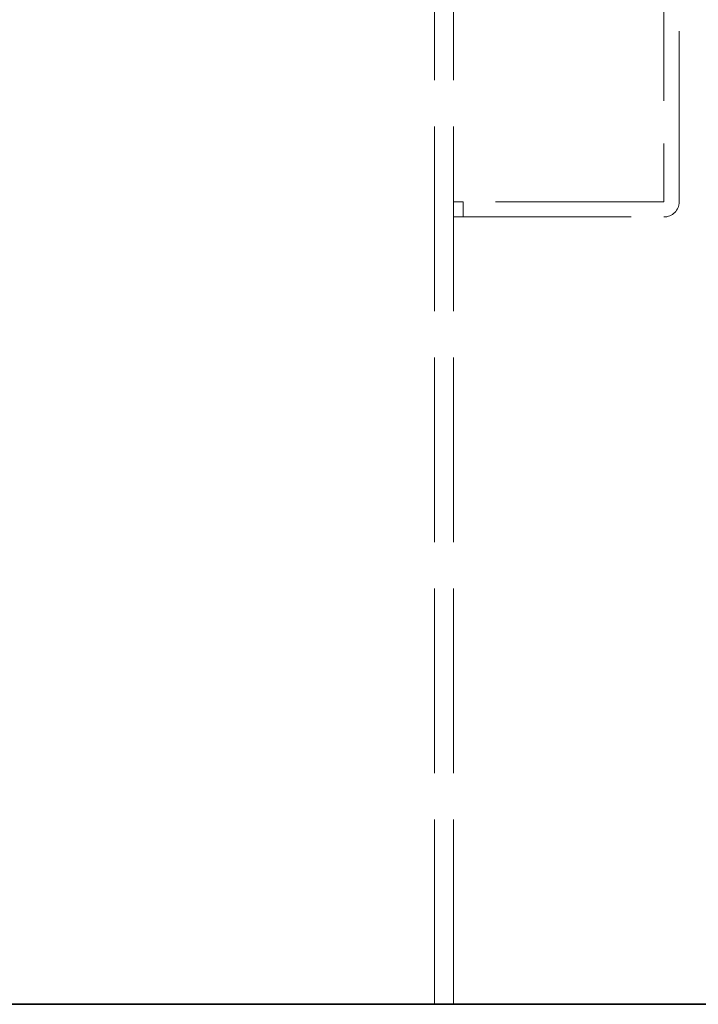
# Model space of a CAD drawing. Units: millimetres. Extents: x -1922 to 10471, y 11389 to 14892.
# Drawn here: x 6528 to 6883, y 12772 to 13287 of the extents above; entities that cross this region are included whole.
import ezdxf

# ---------------------------------------------------------------- set-up
doc = ezdxf.new("R2010")
doc.units = ezdxf.units.MM
doc.header["$LTSCALE"] = 44
doc.linetypes.add('DASHED', pattern=[0.2068, 0.1655, -0.0413])
doc.layers.add('Hidden (ISO)', color=1, linetype='DASHED', lineweight=18, true_color=0xff0000)
doc.layers.add('Visible (ISO)', color=7, linetype='Continuous', lineweight=35)

msp = doc.modelspace()

# ---------------------------------------------------------------- linework, layer by layer
at = {"layer": 'Hidden (ISO)', "ltscale": 13.284588}
for p, q in [((6744.83, 12771.88), (6744.83, 13771.88)), ((6754.83, 12771.88), (6754.83, 13771.88))]:
    msp.add_line(p, q, dxfattribs=at)
at = {"layer": 'Hidden (ISO)', "ltscale": 12.253039}
for p, q in [((6864.93, 13333.88), (6864.93, 13191.98)), ((6872.93, 13191.98), (6872.93, 13333.88))]:
    msp.add_line(p, q, dxfattribs=at)
at = {"layer": 'Hidden (ISO)', "ltscale": 2.803281}
for p, q in [((6759.83, 13191.88), (6754.83, 13191.88)), ((6754.83, 13183.88), (6759.83, 13183.88))]:
    msp.add_line(p, q, dxfattribs=at)
at = {"layer": 'Hidden (ISO)', "ltscale": 1.087772}
msp.add_line((6759.83, 13183.88), (6759.83, 13191.88), dxfattribs=at)
at = {"layer": 'Hidden (ISO)', "ltscale": 12.088975}
for p, q in [((6864.83, 13191.88), (6759.83, 13191.88)), ((6759.83, 13183.88), (6864.83, 13183.88))]:
    msp.add_line(p, q, dxfattribs=at)
at = {"layer": 'Hidden (ISO)', "ltscale": 1.730085}
msp.add_arc((6864.83, 13191.98), 8.1, 270, 0, dxfattribs=at)
at = {"layer": 'Hidden (ISO)', "ltscale": 0.02126}
msp.add_arc((6864.83, 13191.98), 0.1, 270, 0, dxfattribs=at)
at = {"layer": 'Visible (ISO)'}
msp.add_line((7597.83, 12771.88), (5847.83, 12771.88), dxfattribs=at)

doc.saveas('drawing.dxf')
